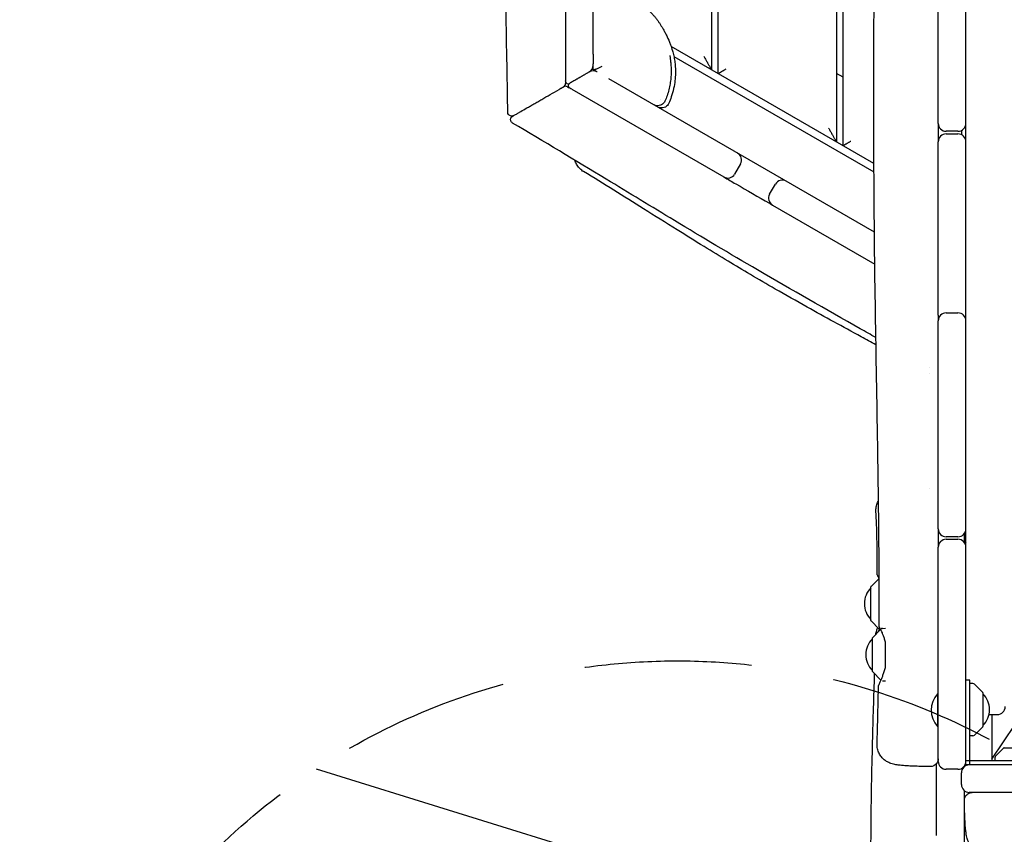
# Model space of a CAD drawing. Units: millimetres. Extents: x -4358 to 14549, y -6544 to 5657.
# Drawn here: x 2311 to 3060, y -1604 to -985 of the extents above; entities that cross this region are included whole.
import ezdxf

# ---------------------------------------------------------------- set-up
doc = ezdxf.new("R2010")
doc.units = ezdxf.units.MM
doc.header["$LTSCALE"] = 20
doc.linetypes.add('HIDDEN', pattern=[9.525, 6.35, -3.175])
for name, color, linetype in [('2d', 230, 'Continuous'), ('EN-Free_Space', 10, 'HIDDEN'), ('EN-Free_Space_Hatch', 10, 'Continuous')]:
    doc.layers.add(name, color=color, linetype=linetype)

msp = doc.modelspace()

# ---------------------------------------------------------------- hatches: boundary and pattern name
at = {"layer": 'EN-Free_Space_Hatch'}
h = msp.add_hatch(dxfattribs=at)
h.set_pattern_fill('ANSI31', color=256, scale=100)
h.set_pattern_definition([(162.786, (2811.5, -1972.5), (-93.96, -303.28), [])])
edge = h.paths.add_edge_path()
edge.add_arc((2811.5, -1972.5), 500, 0, 360)

# ---------------------------------------------------------------- linework, layer by layer
at = {"layer": '2d'}
for p, q in [((3030.87, -1551.63), (3030.87, 216.63)), ((2932.5, -257.49), (2932.5, -1077.51)), ((2937.5, -1080.4), (2937.5, -254.6)), ((2837.5, -312.34), (2837.5, -1022.66)), ((2842.5, -1025.55), (2842.5, -309.45)), ((2747.5, -1010.76), (2747.5, -324.07)), ((2726.5, -906.6), (2726.5, -1031.11)), ((3009.87, -1063.5), (3009.87, -956.63)), ((2960.99, -1093.96), (2806.77, -1004.92)), ((2808.85, -1012.47), (2961.02, -1100.33)), ((2937.5, -1028.44), (2932.5, -1025.55)), ((2961.37, -1146.14), (2759.42, -1029.55)), ((2731.21, -1037.51), (2846.84, -1104.27)), ((3024.87, -1069.5), (3015.87, -1069.5)), ((3027.5, -1068.89), (3027.5, -1072.11)), ((3009.87, -1209.32), (3009.87, -1077.5)), ((3015.87, -1071.5), (3024.87, -1071.5)), ((2859.54, -1094.28), (2855.04, -1102.07)), ((2881.65, -1117.44), (2886.15, -1109.64)), ((2883.84, -1125.63), (2961.64, -1170.55)), ((3015.87, -1207.67), (3024.87, -1207.67)), ((3009.87, -1372), (3009.87, -1213.67)), ((3029.53, -1375.78), (3029.53, -1382.22)), ((3024.87, -1378), (3015.87, -1378)), ((3015.87, -1380), (3024.87, -1380)), ((3009.87, -1549), (3009.87, -1386)), ((2958.85, -1415.85), (2964.87, -1409.83)), ((2958.7, -1441.79), (2958.7, -1416.21)), ((2958.85, -1442.15), (2965.04, -1448.33)), ((2960.02, -1454.59), (2966.1, -1448.51)), ((2967.55, -1447.82), (2969.87, -1447.73)), ((2959.87, -1480.53), (2959.87, -1454.94)), ((2960.02, -1480.88), (2966.21, -1487.07)), ((2967.55, -1487.65), (2969.87, -1487.73)), ((3033.87, -1487.13), (3030.87, -1487.13)), ((3033.87, -1551.63), (3033.87, -1487.13)), ((3036.2, -1489.71), (3033.87, -1489.63)), ((3050.53, -1547.19), (3092.7, -1484.56)), ((3043.73, -1496.48), (3037.54, -1490.29)), ((3043.87, -1496.83), (3043.87, -1522.42)), ((3009.37, -1497.68), (3009.37, -1522.33)), ((3009.37, -1497.68), (3009.87, -1497.68)), ((3048.48, -1513.32), (3054.87, -1513.32)), ((3050.53, -1513.32), (3050.53, -1548.63)), ((3009.37, -1522.33), (3009.87, -1522.33)), ((3043.73, -1522.77), (3037.54, -1528.96)), ((3036.2, -1529.54), (3033.87, -1529.63)), ((3059.73, -1538.77), (3053.54, -1544.96)), ((3060.08, -1538.63), (3085.67, -1538.63)), ((3095.37, -1548.63), (3030.87, -1548.63)), ((3052.96, -1546.3), (3052.87, -1548.63)), ((3008.53, -1605.44), (3008.53, -1550.74)), ((3024.87, -1555), (3015.87, -1555)), ((3029.53, -1552.78), (3029.53, -1553.13)), ((4799.13, -1551.63), (3030.87, -1551.63)), ((3027.5, -1566.63), (3027.5, -1557.63)), ((3029.53, -1571.12), (3029.53, -2858.08)), ((3196.5, -1572.63), (3033.5, -1572.63))]:
    msp.add_line(p, q, dxfattribs=at)
for centre, radius, start, end in [((2747.47, -1029.57), 6, 60, 120), ((2741.5, -1019.16), 6, 300, 0), ((2723.5, -1033.02), 3, 300, 0), ((2728.5, -1031.29), 2, 180, 300), ((2730.47, -1034.77), 2, 120, 240), ((2726.47, -1038.23), 3, 60, 120), ((3015.87, -1063.5), 6, 180, 270), ((3024.87, -1063.5), 6, 270, 0), ((3015.87, -1077.5), 6, 90, 180), ((3024.87, -1077.5), 6, 0, 90), ((2854.34, -1091.28), 6, 330, 60), ((2849.84, -1099.07), 6, 240, 330), ((2891.34, -1112.64), 6, 60, 150), ((2886.84, -1120.44), 6, 150, 240), ((3015.87, -1213.67), 6, 90, 180), ((3015.87, -1209.32), 6, 180, 201.22199), ((3024.87, -1213.67), 6, 0, 90), ((3024.87, -1209.32), 6, 338.77801, 0), ((3015.87, -1372), 6, 180, 270), ((3024.87, -1372), 6, 270, 0), ((3015.87, -1386), 6, 90, 180), ((3024.87, -1386), 6, 0, 90), ((3035.53, -1386.22), 6, 140.89007, 151.43517), ((2970.69, -1429), 17, 134.85439, 225.1456), ((2959.2, -1416.21), 0.5, 135, 180), ((2959.2, -1441.79), 0.5, 180, 225), ((2966.45, -1446.92), 2, 225, 236.07847), ((2967.62, -1449.81), 2, 92, 135), ((2971.86, -1467.73), 17, 134.85439, 225.1456), ((2960.37, -1454.94), 0.5, 135, 180), ((2960.37, -1480.53), 0.5, 180, 225), ((2967.62, -1485.65), 2, 225, 230.4583), ((3036.13, -1491.71), 2, 45, 88), ((3043.37, -1496.83), 0.5, 0, 45), ((3022.5, -1510), 18, 136.79849, 223.2015), ((3031.88, -1509.63), 17, 314.85439, 45.14562), ((3054.87, -1507.32), 6, 270, 0), ((3043.37, -1522.42), 0.5, 315, 360), ((3036.13, -1527.55), 2, 272, 315), ((3060.08, -1539.13), 0.5, 90, 135), ((3015.87, -1549), 6, 180, 270), ((3024.87, -1549), 6, 270, 0), ((3054.95, -1546.37), 2, 135, 178), ((3033.5, -1557.63), 6, 90, 180), ((3033.5, -1566.63), 6, 180, 270)]:
    msp.add_arc(centre, radius, start, end, dxfattribs=at)
at = {"layer": '2d', "extrusion": (0, 0, -1)}
msp.add_ellipse((3090.36, -1244.86), major_axis=(-124.71, 72), ratio=0, start_param=-1.07357, end_param=-1.072582, dxfattribs=at)
at = {"layer": '2d'}
for points, knots in [([(2964.93, -1446.59), (2964.95, -1443.26), (2964.96, -1439.93), (2965, -1426.6), (2964.99, -1416.61), (2964.88, -1386.64), (2964.68, -1366.67), (2964.11, -1323.33), (2963.72, -1299.97), (2962.73, -1242.9), (2962.14, -1209.19), (2961.22, -1137.95), (2960.94, -1100.4), (2960.87, -1033.75), (2960.96, -1004.64), (2961.21, -939.96), (2961.38, -904.38), (2961.52, -830.5), (2961.48, -792.19), (2961.24, -721.64), (2961.07, -689.4), (2960.77, -626.72), (2960.64, -596.28), (2960.45, -532.81), (2960.39, -499.78), (2960.27, -415.52), (2960.21, -364.29), (2960.18, -267.51), (2960.2, -221.96), (2960.4, -148.57), (2960.51, -120.75), (2960.77, -65.23), (2960.93, -37.53), (2961.28, 20.41), (2961.47, 50.64), (2961.86, 114.27), (2962.05, 147.67), (2962.24, 189.33), (2962.28, 197.59), (2962.31, 205.85)], [0, 0, 0, 0, 10.000008, 10.000008, 40.000183, 40.000183, 99.975305, 99.975305, 170.153996, 170.153996, 271.404808, 271.404808, 384.189086, 384.189086, 471.63619, 471.63619, 578.544548, 578.544548, 693.697056, 693.697056, 790.694124, 790.694124, 882.320884, 882.320884, 981.800231, 981.800231, 1136.089859, 1136.089859, 1273.128042, 1273.128042, 1356.745009, 1356.745009, 1439.961912, 1439.961912, 1530.759519, 1530.759519, 1631.018686, 1631.018686, 1655.817734, 1655.817734, 1655.817734, 1655.817734]), ([(2682.55, -1054.98), (2682.5, -1051.64), (2682.44, -1048.31), (2682.23, -1034.98), (2682.05, -1024.98), (2681.34, -984.99), (2680.82, -954.99), (2680.51, -902.82), (2680.57, -880.66), (2680.98, -841.23), (2681.26, -823.96), (2681.96, -780.32), (2682.38, -753.95), (2682.93, -699.55), (2683.06, -671.52), (2683.15, -625.87), (2683.16, -608.24), (2683.13, -574.75), (2683.09, -558.88), (2682.93, -523.85), (2682.78, -504.68), (2682.34, -460.02), (2682, -434.52), (2681.49, -383.49), (2681.37, -357.96), (2681.41, -314.78), (2681.49, -297.14), (2681.59, -279.5)], [0, 0, 0, 0, 10.000002, 10.000002, 40.000028, 40.000028, 130.00171, 130.00171, 196.512063, 196.512063, 248.333577, 248.333577, 327.503578, 327.503578, 411.586718, 411.586718, 464.457877, 464.457877, 512.082511, 512.082511, 569.602107, 569.602107, 646.158404, 646.158404, 722.76143, 722.76143, 775.683983, 775.683983, 775.683983, 775.683983]), ([(2753.79, -961.84), (2755.92, -961.94), (2758.05, -962.16), (2762.26, -962.86), (2764.34, -963.33), (2768.37, -964.48), (2770.32, -965.16), (2774.02, -966.68), (2775.78, -967.52), (2779.02, -969.27), (2780.52, -970.18), (2783.23, -971.98), (2784.45, -972.88), (2786.63, -974.6), (2787.6, -975.43), (2789.34, -977.01), (2790.12, -977.77), (2791.54, -979.21), (2792.18, -979.9), (2793.37, -981.24), (2793.91, -981.88), (2794.95, -983.15), (2795.42, -983.76), (2796.34, -984.99), (2796.77, -985.58), (2797.62, -986.8), (2798.02, -987.39), (2798.83, -988.63), (2799.21, -989.25), (2800.01, -990.58), (2800.41, -991.25), (2801.26, -992.75), (2801.69, -993.55), (2802.7, -995.47), (2803.25, -996.55), (2804.5, -999.2), (2805.16, -1000.52), (2806.76, -1004.86), (2807.27, -1006.31), (2808.13, -1009.37), (2808.46, -1010.65), (2809.03, -1013.32), (2809.28, -1014.65), (2809.67, -1017.47), (2809.83, -1018.95), (2810.04, -1022.08), (2810.08, -1023.73), (2810.02, -1027.24), (2809.9, -1029.1), (2809.46, -1032.98), (2809.12, -1035.01), (2808.2, -1039.16), (2807.6, -1041.29), (2806.32, -1045.01), (2805.69, -1046.62), (2804.98, -1048.2)], [0, 0, 0, 0, 6.424284, 6.424284, 12.863331, 12.863331, 19.183817, 19.183817, 25.276718, 25.276718, 31.045913, 31.045913, 36.453578, 36.453578, 41.600403, 41.600403, 46.715371, 46.715371, 52.086008, 52.086008, 58.021886, 58.021886, 64.866775, 64.866775, 73.038025, 73.038025, 83.088271, 83.088271, 95.807039, 95.807039, 112.412445, 112.412445, 134.982665, 134.982665, 168.273406, 168.273406, 209.399275, 209.399275, 224.467379, 224.467379, 233.034438, 233.034438, 240.028956, 240.028956, 246.618336, 246.618336, 253.274214, 253.274214, 260.261803, 260.261803, 267.66956, 267.66956, 275.41472, 275.41472, 281.454653, 281.454653, 281.454653, 281.454653]), ([(2747.5, -1010.76), (2747.5, -1011.99), (2747.5, -1013.1), (2747.5, -1014.61), (2747.5, -1015.08), (2747.5, -1015.75), (2747.5, -1015.96), (2747.5, -1016.38), (2747.5, -1016.57), (2747.5, -1017.36), (2747.5, -1017.87), (2747.5, -1018.26)], [0, 0, 0, 0, 0.00434634, 0.00434634, 0.00651951, 0.00651951, 0.0076061, 0.0076061, 0.00869268, 0.00869268, 0.01222373, 0.01222373, 0.01222373, 0.01222373]), ([(2805.77, -1011.8), (2805.77, -1011.8), (2805.78, -1011.88), (2805.82, -1012.22), (2805.87, -1012.52), (2805.98, -1013.37), (2806.06, -1013.95), (2806.24, -1015.38), (2806.34, -1016.25), (2806.53, -1018.28), (2806.61, -1019.42), (2806.73, -1021.93), (2806.76, -1023.24), (2806.71, -1026.05), (2806.65, -1027.45), (2806.4, -1030.38), (2806.23, -1031.84), (2805.73, -1034.82), (2805.43, -1036.31), (2804.67, -1039.33), (2804.23, -1040.85), (2803.22, -1043.77), (2802.69, -1045.12), (2802.09, -1046.49)], [77.622246, 77.622246, 77.622246, 77.622246, 89.129327, 89.129327, 104.822624, 104.822624, 122.929895, 122.929895, 142.317747, 142.317747, 160.815449, 160.815449, 176.530147, 176.530147, 189.121888, 189.121888, 199.280538, 199.280538, 207.822293, 207.822293, 215.363703, 215.363703, 221.646556, 221.646556, 221.646556, 221.646556]), ([(2754.01, -1020.08), (2753.66, -1020.28), (2753.32, -1020.47), (2752.63, -1020.85), (2752.28, -1021.03), (2751.61, -1021.37), (2751.27, -1021.54), (2750.62, -1021.84), (2750.3, -1021.99), (2749.7, -1022.24), (2749.41, -1022.35), (2748.88, -1022.54), (2748.64, -1022.62), (2748.22, -1022.72), (2748.04, -1022.75), (2747.76, -1022.77), (2747.65, -1022.75), (2747.59, -1022.71)], [-0.000014145, -0.000014145, -0.000014145, -0.000014145, 0.001172535, 0.001172535, 0.002359214, 0.002359214, 0.003545894, 0.003545894, 0.004732574, 0.004732574, 0.005919254, 0.005919254, 0.007105934, 0.007105934, 0.008292613, 0.008292613, 0.009479293, 0.009479293, 0.009479293, 0.009479293]), ([(2686.19, -1058.03), (2686.19, -1058.03), (2686.19, -1058.03), (2686.19, -1058.02), (2686.25, -1057.99), (2686.44, -1057.88), (2686.52, -1057.83), (2686.71, -1057.72), (2686.82, -1057.66), (2687.43, -1057.31), (2688.15, -1056.89), (2689.33, -1056.21), (2689.57, -1056.07), (2690.1, -1055.77), (2690.38, -1055.61), (2691.24, -1055.11), (2691.87, -1054.75), (2693.86, -1053.59), (2695.36, -1052.73), (2697.85, -1051.29), (2698.72, -1050.79), (2700.52, -1049.75), (2701.45, -1049.21), (2702.88, -1048.39), (2703.37, -1048.11), (2704.35, -1047.54), (2704.85, -1047.25), (2706.35, -1046.38), (2707.37, -1045.79), (2710.47, -1044), (2712.6, -1042.78), (2716.96, -1040.26), (2719.19, -1038.97), (2721.49, -1037.64)], [0.06350104, 0.06350104, 0.06350104, 0.06350104, 0.06358672, 0.06358672, 0.0675609, 0.0675609, 0.06954798, 0.06954798, 0.07153507, 0.07153507, 0.07948341, 0.07948341, 0.08147049, 0.08147049, 0.08345758, 0.08345758, 0.08743175, 0.08743175, 0.09538009, 0.09538009, 0.09935426, 0.09935426, 0.10332843, 0.10332843, 0.10531551, 0.10531551, 0.1073026, 0.1073026, 0.11127677, 0.11127677, 0.11922511, 0.11922511, 0.12717345, 0.12717345, 0.12717345, 0.12717345]), ([(2721.49, -1037.64), (2721.69, -1037.53), (2721.89, -1037.41), (2722.3, -1037.17), (2722.5, -1037.06), (2722.9, -1036.83), (2723.09, -1036.72), (2723.47, -1036.5), (2723.65, -1036.4), (2723.99, -1036.2), (2724.14, -1036.11), (2724.42, -1035.95), (2724.55, -1035.88), (2724.75, -1035.76), (2724.83, -1035.71), (2724.94, -1035.65), (2724.97, -1035.64), (2724.97, -1035.64)], [0, 0, 0, 0, 0.000707345, 0.000707345, 0.00141469, 0.00141469, 0.002122035, 0.002122035, 0.002829381, 0.002829381, 0.003536726, 0.003536726, 0.004244071, 0.004244071, 0.004951416, 0.004951416, 0.005658761, 0.005658761, 0.005658761, 0.005658761]), ([(2731.21, -1037.51), (2730.93, -1037.35), (2730.68, -1037.2), (2730.25, -1036.95), (2730.07, -1036.85), (2729.63, -1036.59), (2729.47, -1036.5), (2729.47, -1036.5)], [0, 0, 0, 0, 0.00216174, 0.00216174, 0.00432348, 0.00432348, 0.00864696, 0.00864696, 0.00864696, 0.00864696]), ([(2802.09, -1046.49), (2801.83, -1047.09), (2801.46, -1047.64), (2800.59, -1048.6), (2800.07, -1049.02), (2798.93, -1049.65), (2798.3, -1049.87), (2797.02, -1050.1), (2796.35, -1050.11), (2795.07, -1049.92), (2794.43, -1049.72), (2793.78, -1049.38), (2793.71, -1049.34), (2793.63, -1049.3), (2793.62, -1049.29), (2793.6, -1049.28), (2793.6, -1049.28), (2793.59, -1049.28), (2793.59, -1049.28), (2793.59, -1049.28), (2793.59, -1049.28), (2793.59, -1049.28), (2793.59, -1049.28), (2793.59, -1049.28)], [0, 0, 0, 0, 1.944633, 1.944633, 3.895162, 3.895162, 5.845476, 5.845476, 7.795798, 7.795798, 9.746119, 9.746119, 9.986841, 9.986841, 10.031967, 10.031967, 10.040429, 10.040429, 10.041179, 10.041179, 10.041554, 10.041554, 10.041648, 10.041648, 10.041648, 10.041648]), ([(2804.98, -1048.2), (2804.72, -1048.8), (2804.35, -1049.35), (2803.47, -1050.31), (2802.94, -1050.72), (2801.8, -1051.34), (2801.17, -1051.56), (2799.89, -1051.78), (2799.22, -1051.79), (2797.94, -1051.59), (2797.3, -1051.38), (2796.65, -1051.04), (2796.58, -1051), (2796.5, -1050.96)], [0, 0, 0, 0, 1.944634, 1.944634, 3.895161, 3.895161, 5.845475, 5.845475, 7.795796, 7.795796, 9.746118, 9.746118, 10.003878, 10.003878, 10.003878, 10.003878]), ([(2687.04, -1057.53), (2686.91, -1057.61), (2686.76, -1057.68), (2686.46, -1057.79), (2686.31, -1057.84), (2685.84, -1057.93), (2685.51, -1057.95), (2684.82, -1057.87), (2684.46, -1057.75), (2683.73, -1057.36), (2683.36, -1057.04), (2682.75, -1056.18), (2682.55, -1055.57), (2682.55, -1054.98)], [0, 0, 0, 0, 0.481844, 0.481844, 0.951534, 0.951534, 1.921776, 1.921776, 3.024414, 3.024414, 4.416701, 4.416701, 6.187284, 6.187284, 6.187284, 6.187284]), ([(2686.15, -1063.2), (2685.87, -1063.04), (2685.62, -1062.82), (2685.2, -1062.33), (2685.02, -1062.04), (2684.78, -1061.44), (2684.71, -1061.11), (2684.67, -1060.47), (2684.71, -1060.13), (2684.88, -1059.51), (2685.02, -1059.2), (2685.39, -1058.67), (2685.62, -1058.43), (2685.98, -1058.16), (2686.08, -1058.09), (2686.19, -1058.03)], [0.00003, 0.00003, 0.00003, 0.00003, 0.972258, 0.972258, 1.947525, 1.947525, 2.922682, 2.922682, 3.897843, 3.897843, 4.873004, 4.873004, 5.848165, 5.848165, 6.217675, 6.217675, 6.217675, 6.217675]), ([(2962.46, -1226.49), (2958.5, -1224.24), (2954.55, -1222), (2924.5, -1204.98), (2898.43, -1190.16), (2851.36, -1162.69), (2830.31, -1150.12), (2791.98, -1126.96), (2774.67, -1116.42), (2733.65, -1091.59), (2709.93, -1077.35), (2686.15, -1063.2)], [174.178795, 174.178795, 174.178795, 174.178795, 187.824455, 187.824455, 277.778714, 277.778714, 351.320403, 351.320403, 412.136879, 412.136879, 495.14873, 495.14873, 495.14873, 495.14873]), ([(2740.19, -1100.21), (2739.2, -1099.6), (2738.28, -1098.87), (2736.63, -1097.23), (2735.89, -1096.31), (2734.66, -1094.32), (2734.16, -1093.25), (2733.74, -1091.97), (2733.68, -1091.8), (2733.63, -1091.62)], [0, 0, 0, 0, 3.480888, 3.480888, 6.98202, 6.98202, 10.482967, 10.482967, 11.031575, 11.031575, 11.031575, 11.031575]), ([(2962.55, -1231.89), (2958.79, -1229.87), (2955.05, -1227.85), (2937.4, -1218.31), (2923.66, -1210.8), (2902, -1198.7), (2893.86, -1194.1), (2879.51, -1185.83), (2873.23, -1182.16), (2861.32, -1175.11), (2855.68, -1171.73), (2843.92, -1164.63), (2837.83, -1160.91), (2824.88, -1152.94), (2818.04, -1148.7), (2802.7, -1139.14), (2794.22, -1133.83), (2770.74, -1119.12), (2755.72, -1109.72), (2740.19, -1100.21)], [217.056985, 217.056985, 217.056985, 217.056985, 233.924747, 233.924747, 296.756374, 296.756374, 335.44881, 335.44881, 366.59228, 366.59228, 395.542922, 395.542922, 427.661808, 427.661808, 464.56291, 464.56291, 510.980188, 510.980188, 593.04059, 593.04059, 593.04059, 593.04059]), ([(2846.84, -1104.27), (2849.88, -1106.02), (2852.91, -1107.77), (2864.47, -1114.45), (2873, -1119.37), (2882.3, -1124.74), (2883.07, -1125.19), (2883.84, -1125.63)], [0.13900286, 0.13900286, 0.13900286, 0.13900286, 0.14950569, 0.14950569, 0.17906042, 0.17906042, 0.18172826, 0.18172826, 0.18172826, 0.18172826]), ([(2962.53, -1358.79), (2962.47, -1357.63), (2962.54, -1356.45), (2962.96, -1354.16), (2963.3, -1353.02), (2963.98, -1351.47), (2964.21, -1351.01), (2964.47, -1350.55)], [0, 0, 0, 0, 3.521981, 3.521981, 7.063596, 7.063596, 8.64659, 8.64659, 8.64659, 8.64659]), ([(2963.44, -1406.78), (2963.47, -1403.47), (2963.48, -1400.16), (2963.46, -1387.35), (2963.31, -1377.87), (2962.84, -1365.19), (2962.69, -1361.99), (2962.53, -1358.79)], [0, 0, 0, 0, 10.000113, 10.000113, 38.668011, 38.668011, 48.345524, 48.345524, 48.345524, 48.345524]), ([(2964.96, -1410.03), (2964.83, -1409.75), (2964.71, -1409.48), (2964.46, -1408.95), (2964.34, -1408.69), (2964.12, -1408.22), (2964.02, -1408.01), (2963.75, -1407.45), (2963.62, -1407.18), (2963.5, -1406.92), (2963.47, -1406.85), (2963.44, -1406.8), (2963.44, -1406.78), (2963.44, -1406.78)], [0.0132289, 0.0132289, 0.0132289, 0.0132289, 0.01492567, 0.01492567, 0.01679138, 0.01679138, 0.01865708, 0.01865708, 0.0223885, 0.0223885, 0.02425421, 0.02425421, 0.02541988, 0.02541988, 0.02541988, 0.02541988]), ([(2963.96, -1407.89), (2964.01, -1407.99), (2964.05, -1408.1), (2964.29, -1408.65), (2964.51, -1409.17), (2964.77, -1409.82), (2964.79, -1409.86), (2964.8, -1409.9)], [0.032592682, 0.032592682, 0.032592682, 0.032592682, 0.033582752, 0.033582752, 0.037314169, 0.037314169, 0.037545796, 0.037545796, 0.037545796, 0.037545796]), ([(2963.69, -1446.99), (2963.66, -1447.08), (2963.63, -1447.18), (2963.35, -1448.02), (2963.13, -1448.68), (2962.79, -1449.82), (2962.66, -1450.3), (2962.54, -1450.89), (2962.51, -1451.06), (2962.49, -1451.34), (2962.49, -1451.46), (2962.53, -1451.73), (2962.61, -1451.8), (2962.79, -1451.77), (2962.84, -1451.75), (2962.88, -1451.72)], [0.08174853, 0.08174853, 0.08174853, 0.08174853, 0.08222047, 0.08222047, 0.08597344, 0.08597344, 0.0897264, 0.0897264, 0.09160289, 0.09160289, 0.09347937, 0.09347937, 0.09723234, 0.09723234, 0.09832711, 0.09832711, 0.09832711, 0.09832711]), ([(2963.91, -1450.7), (2963.98, -1450.6), (2964.06, -1450.5), (2964.46, -1449.97), (2964.8, -1449.46), (2965.28, -1448.67), (2965.4, -1448.47), (2965.53, -1448.25)], [0.103778016, 0.103778016, 0.103778016, 0.103778016, 0.104738272, 0.104738272, 0.108491238, 0.108491238, 0.109729024, 0.109729024, 0.109729024, 0.109729024]), ([(2969.87, -1458.9), (2969.64, -1457.9), (2969.38, -1456.95), (2968.84, -1455.15), (2968.55, -1454.3), (2968.11, -1453.1), (2967.96, -1452.71), (2967.67, -1451.97), (2967.52, -1451.62), (2967.09, -1450.61), (2966.82, -1450), (2966.43, -1449.18), (2966.3, -1448.92), (2966.07, -1448.45), (2965.95, -1448.23), (2965.64, -1447.63), (2965.46, -1447.31), (2965.18, -1446.83), (2965.07, -1446.67), (2964.94, -1446.53), (2964.92, -1446.54), (2964.96, -1446.75), (2965.02, -1446.93), (2965.17, -1447.34), (2965.23, -1447.5), (2965.37, -1447.86), (2965.45, -1448.05), (2965.61, -1448.45), (2965.68, -1448.64), (2965.76, -1448.84)], [0, 0, 0, 0, 0.00340505, 0.00340505, 0.0068101, 0.0068101, 0.00851262, 0.00851262, 0.01021515, 0.01021515, 0.0136202, 0.0136202, 0.01532272, 0.01532272, 0.01702525, 0.01702525, 0.0204303, 0.0204303, 0.02383535, 0.02383535, 0.02724039, 0.02724039, 0.03064544, 0.03064544, 0.03234797, 0.03234797, 0.03405049, 0.03405049, 0.03546772, 0.03546772, 0.03546772, 0.03546772]), ([(2960.97, -2850.22), (2960.95, -2846.9), (2960.94, -2843.58), (2960.88, -2830.3), (2960.83, -2820.34), (2960.64, -2780.49), (2960.46, -2750.59), (2960.05, -2684.68), (2959.81, -2648.66), (2959.4, -2579.89), (2959.23, -2547.15), (2958.99, -2485.05), (2958.92, -2455.71), (2958.86, -2399.37), (2958.87, -2372.38), (2958.9, -2316.67), (2958.93, -2287.96), (2958.98, -2222.41), (2959.01, -2185.58), (2959.15, -2093.34), (2959.35, -2037.94), (2959.75, -1943.54), (2959.88, -1904.53), (2959.74, -1836.79), (2959.57, -1808.04), (2959.12, -1749.69), (2958.84, -1720.08), (2958.52, -1660.39), (2958.51, -1630.31), (2959.02, -1578.17), (2959.41, -1556.09), (2960.4, -1516.8), (2960.94, -1499.57), (2961.5, -1482.36)], [0, 0, 0, 0, 10, 10, 40.000013, 40.000013, 130.000414, 130.000414, 238.374079, 238.374079, 336.831839, 336.831839, 425.001656, 425.001656, 506.061839, 506.061839, 592.266134, 592.266134, 702.830954, 702.830954, 869.135466, 869.135466, 986.284083, 986.284083, 1072.653999, 1072.653999, 1161.66739, 1161.66739, 1252.106009, 1252.106009, 1318.525366, 1318.525366, 1370.38824, 1370.38824, 1370.38824, 1370.38824]), ([(2964.42, -1491.55), (2964.42, -1491.54), (2964.42, -1491.53), (2964.44, -1491.47), (2964.47, -1491.41), (2964.57, -1491.15), (2964.69, -1490.89), (2964.93, -1490.37), (2965.02, -1490.17), (2965.22, -1489.73), (2965.33, -1489.49), (2965.69, -1488.71), (2965.95, -1488.12), (2966.38, -1487.12), (2966.53, -1486.77), (2966.84, -1486.03), (2967, -1485.65), (2967.47, -1484.45), (2967.79, -1483.6), (2968.27, -1482.23), (2968.43, -1481.76), (2968.75, -1480.79), (2968.9, -1480.29), (2969.35, -1478.76), (2969.63, -1477.7), (2969.87, -1476.59)], [0.02930827, 0.02930827, 0.02930827, 0.02930827, 0.0302074, 0.0302074, 0.03198431, 0.03198431, 0.03553812, 0.03553812, 0.03731503, 0.03731503, 0.03909193, 0.03909193, 0.04264574, 0.04264574, 0.04442265, 0.04442265, 0.04619956, 0.04619956, 0.04975337, 0.04975337, 0.05153027, 0.05153027, 0.05330718, 0.05330718, 0.05686099, 0.05686099, 0.05686099, 0.05686099]), ([(2963.35, -1535.58), (2963.45, -1532.25), (2963.55, -1528.92), (2963.92, -1515.6), (2964.16, -1505.61), (2964.37, -1494.26), (2964.4, -1492.91), (2964.42, -1491.55)], [0, 0, 0, 0, 10.000011, 10.000011, 40.000311, 40.000311, 44.076367, 44.076367, 44.076367, 44.076367]), ([(3003.8, -1552.96), (3002.09, -1552.94), (3000.39, -1552.91), (2997.09, -1552.83), (2995.46, -1552.79), (2992.35, -1552.68), (2990.85, -1552.62), (2988.01, -1552.48), (2986.66, -1552.4), (2984.13, -1552.23), (2982.94, -1552.13), (2980.68, -1551.91), (2979.62, -1551.79), (2977.37, -1551.46), (2976.23, -1551.27), (2973.74, -1550.53), (2972.51, -1550.07), (2970.46, -1548.94), (2969.65, -1548.39), (2968.1, -1547.12), (2967.36, -1546.38), (2966, -1544.69), (2965.38, -1543.72), (2964.37, -1541.65), (2963.98, -1540.54), (2963.43, -1538.15), (2963.31, -1536.86), (2963.35, -1535.58)], [0, 0, 0, 0, 5.238264, 5.238264, 10.538326, 10.538326, 15.862146, 15.862146, 21.227493, 21.227493, 26.698853, 26.698853, 32.498407, 32.498407, 39.563247, 39.563247, 44.355704, 44.355704, 47.436891, 47.436891, 50.636762, 50.636762, 54.093531, 54.093531, 57.625234, 57.625234, 61.495754, 61.495754, 61.495754, 61.495754]), ([(3009.87, -1546.96), (3009.87, -1547.06), (3009.87, -1547.16), (3009.81, -1548.36), (3009.43, -1549.47), (3007.74, -1551.91), (3005.68, -1552.98), (3003.8, -1552.96)], [0, 0, 0, 0, 0.309023, 0.309023, 3.584714, 3.584714, 9.224425, 9.224425, 9.224425, 9.224425]), ([(3029.78, -1578.7), (3029.77, -1578.05), (3029.87, -1577.39), (3030.27, -1576.16), (3030.57, -1575.57), (3031.35, -1574.52), (3031.83, -1574.06), (3032.9, -1573.32), (3033.5, -1573.03), (3034.39, -1572.78), (3034.66, -1572.72), (3035.21, -1572.65), (3035.5, -1572.63), (3035.78, -1572.63)], [0, 0, 0, 0, 1.944622, 1.944622, 3.895134, 3.895134, 5.845441, 5.845441, 7.795772, 7.795772, 8.621126, 8.621126, 9.462797, 9.462797, 9.462797, 9.462797]), ([(3047.16, -1619.15), (3045.99, -1619.19), (3044.82, -1619.09), (3042.53, -1618.62), (3041.4, -1618.25), (3039.29, -1617.28), (3038.28, -1616.66), (3036.46, -1615.24), (3035.63, -1614.42), (3034.22, -1612.7), (3033.63, -1611.78), (3032.73, -1610.06), (3032.4, -1609.25), (3031.93, -1607.86), (3031.76, -1607.25), (3031.46, -1606), (3031.34, -1605.38), (3031.06, -1603.73), (3030.93, -1602.69), (3030.65, -1600.07), (3030.51, -1598.4), (3030.29, -1595.14), (3030.21, -1593.62), (3030.07, -1590.53), (3030.01, -1588.96), (3029.91, -1585.74), (3029.87, -1584.08), (3029.81, -1581.18), (3029.79, -1579.94), (3029.78, -1578.7)], [0, 0, 0, 0, 3.522684, 3.522684, 7.065116, 7.065116, 10.608415, 10.608415, 14.141741, 14.141741, 17.60128, 17.60128, 20.780333, 20.780333, 23.741686, 23.741686, 27.340222, 27.340222, 33.266311, 33.266311, 41.080282, 41.080282, 46.987641, 46.987641, 52.427193, 52.427193, 57.759827, 57.759827, 61.566469, 61.566469, 61.566469, 61.566469])]:
    msp.add_open_spline(points, degree=3, knots=knots, dxfattribs=at)
for points, weights in [([(2747.5, -1022.66), (2747.5, -1021.19), (2747.5, -1019.72), (2747.5, -1018.26)], [1, 0.981509790112, 0.967869364606, 0.959078723483]), ([(2831.5, -1012.27), (2835.01, -1018.36), (2837.5, -1022.66), (2837.5, -1022.66)], [1, 0.804737854124, 0.804737854124, 1]), ([(2744.5, -1024.36), (2739.02, -1027.52), (2734, -1030.42), (2729.5, -1033.02)], [1, 0.996606278724, 0.996606278724, 1]), ([(2750.47, -1024.38), (2749.48, -1023.81), (2748.51, -1023.25), (2747.59, -1022.71)], [0.961405056401, 0.971294678301, 0.9841596595, 1]), ([(2842.5, -1025.55), (2842.5, -1025.55), (2844.99, -1024.12), (2848.5, -1022.09)], [1, 0.804737854124, 0.804737854124, 1]), ([(2729.47, -1033.04), (2729.48, -1033.03), (2729.49, -1033.02), (2729.5, -1033.02)], [1, 0.999999439716, 0.999998880711, 0.999998322985]), ([(2926.5, -1067.12), (2930.01, -1073.21), (2932.5, -1077.51), (2932.5, -1077.51)], [1, 0.804737854124, 0.804737854124, 1]), ([(2937.5, -1080.4), (2937.5, -1080.4), (2939.99, -1078.96), (2943.5, -1076.94)], [1, 0.804737854124, 0.804737854124, 1])]:
    msp.add_rational_spline(points, weights, degree=3, dxfattribs=at)
for points in [[(2747.59, -1022.71), (2747.53, -1022.68), (2747.5, -1022.66), (2747.5, -1022.66)], [(2726.5, -1031.29), (2726.5, -1031.29), (2726.5, -1031.23), (2726.5, -1031.11)], [(2726.5, -1031.29), (2726.5, -1031.86), (2726.5, -1032.44), (2726.5, -1033.02)], [(2725, -1035.62), (2725, -1035.62), (2724.99, -1035.62), (2724.97, -1035.64)], [(2727.97, -1035.64), (2728.47, -1035.92), (2728.97, -1036.21), (2729.47, -1036.5)], [(2798.37, -1045.21), (2798.37, -1045.21), (2798.37, -1045.21), (2798.37, -1045.21)], [(2802.09, -1046.49), (2802.09, -1046.49), (2802.09, -1046.49), (2802.09, -1046.49)], [(2804.98, -1048.2), (2804.98, -1048.2), (2804.98, -1048.2), (2804.98, -1048.2)], [(3009.87, -1063.5), (3009.87, -1068.17), (3009.87, -1072.83), (3009.87, -1077.5)], [(2740.19, -1100.21), (2740.19, -1100.21), (2740.19, -1100.21), (2740.19, -1100.21)], [(3009.87, -1209.32), (3009.87, -1210.77), (3009.87, -1212.22), (3009.87, -1213.67)], [(3003.1, -1249.62), (3003.1, -1249.62), (3003.1, -1249.62), (3003.1, -1249.62)], [(3003.1, -1253.52), (3003.1, -1253.52), (3003.1, -1253.52), (3003.1, -1253.52)], [(3003.02, -1341.15), (3003.02, -1341.15), (3003.02, -1341.15), (3003.02, -1341.15)], [(3009.87, -1372), (3009.87, -1376.67), (3009.87, -1381.33), (3009.87, -1386)], [(2962.47, -1452.14), (2962.47, -1451.87), (2962.48, -1451.6), (2962.49, -1451.33)], [(2969.87, -1476.59), (2969.87, -1470.7), (2969.87, -1464.8), (2969.87, -1458.9)]]:
    msp.add_open_spline(points, degree=3, dxfattribs=at)
at = {"layer": 'EN-Free_Space'}
msp.add_circle((2811.5, -1972.5), 500, dxfattribs=at)

doc.saveas('drawing.dxf')
